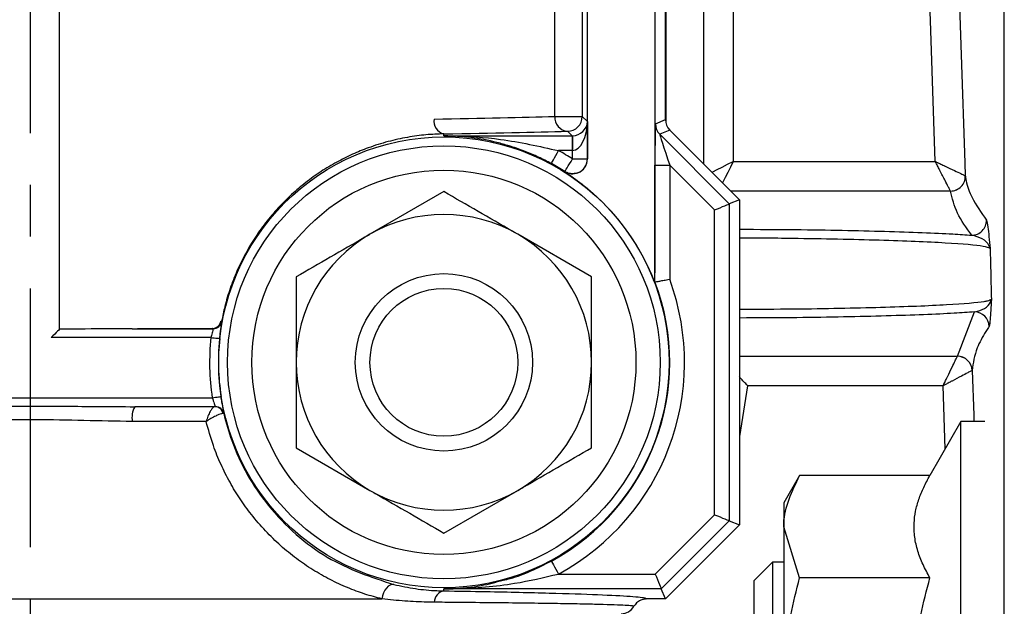
# Model space of a CAD drawing. Extents: x 2518 to 3120, y 32 to 425.
# Drawn here: x 2631 to 2664, y 193 to 213 of the extents above; entities that cross this region are included whole.
import ezdxf

# ---------------------------------------------------------------- set-up
doc = ezdxf.new("R2010")
doc.units = 0
doc.header["$LTSCALE"] = 7
doc.linetypes.add('CENTER', pattern=[2, 1.25, -0.25, 0.25, -0.25])
for name, color, linetype in [('CENTER', 1, 'CENTER'), ('DRAW2', 4, 'CONTINUOUS'), ('DRAW3', 1, 'CONTINUOUS')]:
    doc.layers.add(name, color=color, linetype=linetype)

msp = doc.modelspace()

# ---------------------------------------------------------------- linework, layer by layer
at = {"layer": 'CENTER', "color": 7}
msp.add_line((2631.43078, 385.5031), (2631.43078, 88.6838), dxfattribs=at)
at = {"layer": 'DRAW2', "color": 7}
for p, q in [((2664.39708, 169.47334), (2664.39708, 330.53285)), ((2652.5728, 302.82391), (2652.5728, 205.68229)), ((2652.93078, 209.2102), (2652.93078, 299.296)), ((2650.28877, 207.88049), (2650.28877, 248.48594)), ((2652.94089, 222.99329), (2652.94089, 209.11015)), ((2654.22407, 207.70981), (2654.22407, 219.10127)), ((2655.22346, 218.1009), (2655.22346, 207.79577)), ((2632.42624, 202.12725), (2632.42624, 213.65995)), ((2650.11401, 213.65995), (2650.11401, 209.3198)), ((2649.18115, 209.3198), (2649.18115, 213.32858)), ((2649.18115, 209.3198), (2650.11401, 209.3198)), ((2650.11401, 209.3198), (2650.28846, 209.14535)), ((2650.28846, 209.14535), (2650.28846, 207.88105)), ((2652.59026, 209.06912), (2652.93078, 209.21017)), ((2652.93078, 209.2102), (2652.93078, 209.21017)), ((2645.43078, 208.66257), (2645.43078, 208.73004)), ((2645.43078, 208.66257), (2649.77139, 208.66257)), ((2649.77139, 208.66257), (2649.61408, 208.81988)), ((2649.77139, 208.66257), (2649.77139, 208.16265)), ((2653.07721, 208.85667), (2652.73668, 208.71562)), ((2652.73668, 208.71562), (2655.09026, 206.36205)), ((2653.07721, 208.85667), (2653.07722, 208.85666)), ((2653.07723, 208.85666), (2655.43078, 206.5031)), ((2649.77139, 208.16265), (2649.30855, 208.16265)), ((2649.78854, 207.88105), (2649.78854, 208.16279)), ((2649.78854, 207.88105), (2650.28846, 207.88105)), ((2650.28846, 207.88105), (2650.28877, 207.88049)), ((2652.57311, 203.72198), (2652.57311, 207.67227)), ((2652.57311, 207.67227), (2653.07303, 207.67227)), ((2653.07303, 207.67227), (2653.07303, 203.81241)), ((2654.59033, 206.15497), (2653.07303, 207.67227)), ((2655.22346, 207.79577), (2662.06063, 207.79577)), ((2649.52125, 207.45821), (2649.52098, 207.45875)), ((2663.07744, 207.31349), (2663.07806, 207.31292)), ((2645.43078, 206.7766), (2642.93078, 205.33322)), ((2662.57805, 206.79638), (2655.1375, 206.79638)), ((2662.57837, 206.79581), (2662.57805, 206.79638)), ((2655.43078, 206.5031), (2655.09026, 206.36205)), ((2655.09026, 206.36205), (2655.09026, 195.64415)), ((2655.43078, 206.5031), (2655.43078, 195.5031)), ((2654.59033, 195.85122), (2654.59033, 206.15497)), ((2650.43078, 203.88985), (2647.93078, 205.33322)), ((2662.80798, 201.21039), (2663.38557, 202.70725)), ((2637.88642, 202.3961), (2637.91009, 202.39719)), ((2632.42258, 202.12323), (2632.42624, 202.12725)), ((2634.88502, 202.14169), (2637.62367, 202.14169)), ((2637.61516, 202.15191), (2637.60596, 202.1529)), ((2637.54701, 201.84173), (2632.14108, 201.84173)), ((2655.43078, 201.20981), (2662.80769, 201.20981)), ((2662.80769, 201.20981), (2662.80798, 201.21039)), ((2663.30767, 200.72812), (2663.30708, 200.72753)), ((2655.7104, 200.21042), (2655.43078, 198.49333)), ((2662.32512, 200.21042), (2655.7104, 200.21042)), ((2662.39954, 198.07721), (2662.32512, 200.21042)), ((2625.2677, 199.8031), (2637.59387, 199.8031)), ((2637.69881, 199.5031), (2634.96773, 199.5031)), ((2637.98027, 199.27102), (2637.95837, 199.27359)), ((2637.99096, 199.27111), (2637.98027, 199.27102)), ((2637.38545, 199.0031), (2634.88352, 199.0031)), ((2662.93078, 198.99734), (2661.87897, 197.17555)), ((2663.73509, 198.99734), (2662.93078, 198.99734)), ((2662.93078, 181.49734), (2662.93078, 198.99734)), ((2640.43078, 198.11635), (2642.93078, 196.67297)), ((2657.46668, 197.17555), (2656.93078, 196.24734)), ((2661.87897, 197.17555), (2657.46668, 197.17555)), ((2645.43078, 195.2296), (2647.93078, 196.67297)), ((2656.93078, 196.24734), (2656.93078, 195.4435)), ((2652.58266, 193.84355), (2654.59033, 195.85122)), ((2655.09026, 195.64415), (2652.78973, 193.34362)), ((2655.09026, 195.64415), (2655.43078, 195.5031)), ((2655.43078, 195.5031), (2652.93078, 193.0031)), ((2657.46668, 193.71145), (2656.93078, 195.4435)), ((2656.93078, 195.4435), (2656.93078, 190.24734)), ((2656.55578, 194.24734), (2655.93078, 193.62235)), ((2656.93078, 194.24734), (2656.55578, 194.24734)), ((2656.55578, 194.24734), (2656.55578, 186.24735)), ((2649.30855, 193.84355), (2652.58266, 193.84355)), ((2655.93078, 186.87235), (2655.93078, 193.62235)), ((2661.87897, 193.71145), (2657.46668, 193.71145)), ((2645.43078, 193.27555), (2645.43078, 193.34362)), ((2652.78973, 193.34362), (2645.43078, 193.34362)), ((2652.93078, 193.0031), (2652.78973, 193.34362)), ((2619.52849, 193.0031), (2643.33307, 193.0031)), ((2652.27952, 193.01412), (2652.29685, 193.0031)), ((2652.29685, 193.0031), (2652.29682, 193.0031)), ((2652.93078, 193.0031), (2652.29685, 193.0031))]:
    msp.add_line(p, q, dxfattribs=at)
at = {"layer": 'DRAW2', "color": 7, "flags": 128}
for points in [[(2662.06063, 207.79577), (2661.90636, 212.22196), (2661.75143, 216.66974)], [(2662.80809, 215.06046), (2663.06279, 207.75123), (2663.07806, 207.31292)], [(2649.77996, 208.66264), (2649.78015, 208.65154), (2649.78066, 208.62208), (2649.78146, 208.57536), (2649.78253, 208.51315), (2649.78382, 208.43776), (2649.78529, 208.35206), (2649.78688, 208.25924), (2649.78854, 208.16279)], [(2649.07046, 207.72306), (2649.07573, 207.7328), (2649.08976, 207.7587), (2649.11201, 207.79978), (2649.14164, 207.85449), (2649.17755, 207.92079), (2649.21838, 207.99617), (2649.2626, 208.07782), (2649.30855, 208.16265)], [(2649.52098, 207.45875), (2649.5269, 207.46811), (2649.54267, 207.49298), (2649.56767, 207.53244), (2649.60097, 207.58501), (2649.64133, 207.6487), (2649.68721, 207.72112), (2649.7369, 207.79955), (2649.78854, 207.88105)], [(2654.49989, 207.43399), (2654.5288, 207.44845), (2654.67882, 207.52346), (2654.84885, 207.60847), (2655.03265, 207.70037), (2655.22346, 207.79577)], [(2655.22346, 207.79577), (2655.12806, 207.60497), (2655.03616, 207.42117), (2654.95114, 207.25114), (2654.87613, 207.10112), (2654.86168, 207.0722)], [(2654.59033, 206.15497), (2654.68681, 206.19493), (2654.77966, 206.23339), (2654.86539, 206.2689), (2654.94079, 206.30013), (2655.00301, 206.32591), (2655.04973, 206.34526), (2655.07918, 206.35746), (2655.09026, 206.36205)], [(2652.57311, 203.72198), (2652.56423, 203.72035), (2652.56022, 203.71961)], [(2637.91009, 202.39719), (2637.91181, 202.39521), (2637.91866, 202.38729)], [(2632.42258, 202.12323), (2632.3959, 202.09655), (2632.35875, 202.0594), (2632.31267, 202.01332), (2632.25954, 201.9602), (2632.20155, 201.90221), (2632.14108, 201.84173)], [(2637.62367, 202.14169), (2637.61686, 202.14986), (2637.61516, 202.15191)], [(2637.54701, 201.84173), (2637.60457, 201.83561), (2637.65997, 201.82971), (2637.71112, 201.82428), (2637.7561, 201.81949), (2637.79323, 201.81554), (2637.8211, 201.81257), (2637.83867, 201.81071), (2637.84528, 201.81)], [(2663.30767, 200.72812), (2663.36054, 199.21218), (2663.36804, 198.99734)], [(2637.59387, 199.8031), (2637.65109, 199.81186), (2637.70616, 199.82029), (2637.75701, 199.82808), (2637.80172, 199.83492), (2637.83863, 199.84057), (2637.86633, 199.84482), (2637.8838, 199.84749), (2637.89037, 199.8485)], [(2654.59033, 195.85122), (2654.68681, 195.81126), (2654.77966, 195.7728), (2654.86539, 195.73729), (2654.94079, 195.70606), (2655.00301, 195.68028), (2655.04973, 195.66094), (2655.07918, 195.64874), (2655.09026, 195.64415)], [(2649.07046, 194.28313), (2649.07573, 194.2734), (2649.08976, 194.2475), (2649.11201, 194.20642), (2649.14164, 194.15171), (2649.17755, 194.08541), (2649.21838, 194.01002), (2649.2626, 193.92838), (2649.30855, 193.84355)], [(2652.58266, 193.84355), (2652.62262, 193.74707), (2652.66108, 193.65422), (2652.69659, 193.56849), (2652.72782, 193.49309), (2652.75359, 193.43087), (2652.77295, 193.38415), (2652.78514, 193.3547), (2652.78973, 193.34362)], [(2643.73354, 193.49073), (2643.67266, 193.49162), (2643.60961, 193.47093), (2643.54716, 193.42957), (2643.48808, 193.36936), (2643.43497, 193.29297), (2643.3902, 193.20377), (2643.35572, 193.1057), (2643.33307, 193.0031)]]:
    msp.add_lwpolyline(points, dxfattribs=at)
at = {"layer": 'DRAW2', "color": 7}
for radius in [7.62113, 7.32118, 6.5, 3]:
    msp.add_circle((2645.43078, 201.0031), radius, dxfattribs=at)
for centre, radius, start, end in [((2649.65537, 209.29305), 0.47497, 176.771807, 265.013757), ((2649.61391, 209.31997), 0.5001, 270.019907, 359.980093), ((2645.54322, 209.16609), 0.45032, 171.84672, 255.541592), ((2653.09034, 209.06919), 0.50008, 180.007269, 224.992676), ((2645.43078, 201.0031), 8.14225, 57.642342, 61.559101), ((2645.43078, 201.0031), 7.64232, 57.642342, 61.559101), ((2649.78832, 207.88145), 0.50014, 237.688366, 359.954145), ((2649.78866, 207.88088), 0.50011, 291.105077, 359.955136), ((2649.7886, 207.88077), 0.50002, 237.678912, 291.116286), ((2662.5773, 207.2968), 0.50042, 270.08578, 1.911127), ((2662.57846, 207.29571), 0.4999, 269.989535, 1.973608), ((2645.43078, 201.0031), 7.62487, 21.592601, 48.741959), ((2645.43078, 201.0031), 5, 60, 120), ((2663.2933, 205.80267), 0.50028, 270.051808, 1.329336), ((2645.43078, 201.0031), 5, 120, 180), ((2645.43078, 201.0031), 5, 360, 60), ((2645.43078, 201.0031), 7.64232, 298.440899, 20.840429), ((2645.43078, 201.0031), 8.14225, 298.440899, 20.183588), ((2663.38518, 202.20699), 0.50026, 1.514664, 89.954882), ((2637.59867, 202.44463), 0.29182, 271.431084, 350.428141), ((2637.61508, 202.45197), 0.30006, 270.016096, 349.48152), ((2637.62358, 202.44175), 0.30006, 270.017136, 349.542905), ((2645.43078, 201.0031), 7.92825, 173.92801, 188.7056), ((2645.43078, 201.0031), 7.6283, 173.92801, 188.7056), ((2645.43078, 201.0031), 5, 180, 240), ((2645.43078, 201.0031), 5, 300, 360), ((2662.80701, 200.70941), 0.5004, 2.075236, 89.921864), ((2662.80811, 200.71052), 0.49987, 2.018127, 90.015315), ((2635.68882, 199.12455), 0.81441, 152.30247, 188.576688), ((2637.67492, 199.21335), 0.28978, 11.998397, 89.078196), ((2637.68809, 199.20314), 0.29996, 13.079117, 89.997486), ((2637.6988, 199.20314), 0.29996, 13.096394, 89.997799), ((2645.43078, 201.0031), 5, 240, 300), ((2645.51092, 192.87826), 0.40529, 101.40388, 178.43049), ((2651.43078, 193.0031), 0.5, 270, 330.009461)]:
    msp.add_arc(centre, radius, start, end, dxfattribs=at)
for centre, major_axis, ratio, start_param, end_param in [((2631.43078, 209.50317), (20.5, 0), 0.0178808, 5.44211664, 5.75927864), ((2649.78854, 209.14534), (0.46653, 0.18965), 0.9516315, 4.32613128, 5.87947432), ((2649.78854, 209.14534), (0.01177, 0.98268), 0.50867074, 3.1651397, 4.71848273), ((2652.59056, 207.65482), (-0.00022, 1.41432), 0.01234071, 0.00510944, 1.55845248), ((2653.43082, 209.21022), (0.46198, 0.19136), 0.99991078, 2.74895666, 3.53422865), ((2631.43078, 209.00325), (21, 0), 0.01745506, 5.44211664, 5.75927864), ((2649.77108, 209.1628), (0.35388, -0.35388), 0.99908703, 5.49793944, 5.51508814), ((2653.09049, 207.65482), (-0.35383, 1.0608), 0.00987023, 6.28089109, 7.83423412), ((2649.77108, 209.1628), (0.70732, -0.70732), 0.99969546, 5.49793944, 5.51508814), ((2631.43078, 202.50325), (21, 0), 0.01745506, 4.87762756, 5.01085655)]:
    msp.add_ellipse(centre, major_axis=major_axis, ratio=ratio, start_param=start_param, end_param=end_param, dxfattribs=at)
for points, knots in [([(2645.43078, 208.73004), (2645.23022, 208.72237), (2644.828, 208.70699), (2644.19436, 208.61999), (2643.53999, 208.47706), (2642.91639, 208.28131), (2642.33583, 208.04512), (2641.80117, 207.77927), (2641.27015, 207.46135), (2640.7578, 207.09506), (2640.2723, 206.68422), (2639.81624, 206.22947), (2639.38863, 205.72436), (2639.01247, 205.19251), (2638.69058, 204.64576), (2638.41961, 204.08934), (2638.19158, 203.50285), (2638.02008, 202.93555), (2637.94373, 202.56182), (2637.91009, 202.39719)], [0, 0, 0, 0, 0.06953819, 0.13945245, 0.21070958, 0.28251629, 0.33936321, 0.39656378, 0.45495434, 0.51379475, 0.57019998, 0.62705307, 0.68535827, 0.74418288, 0.79647144, 0.84913812, 0.90299863, 0.95727192, 1, 1, 1, 1]), ([(2647.643, 208.32049), (2647.50492, 208.36111), (2647.07472, 208.48769), (2646.34173, 208.61847), (2645.74115, 208.66036), (2645.43625, 208.66253), (2645.43078, 208.66257)], [0, 0, 0, 0, 0.18868415, 0.58788022, 0.99260987, 1, 1, 1, 1]), ([(2645.43078, 208.66257), (2645.43673, 208.66255), (2645.53156, 208.66223), (2646.17013, 208.65382), (2647.46378, 208.57563), (2648.6556, 208.30882), (2649.30855, 208.16265)], [0, 0, 0, 0, 0.00458273, 0.07308463, 0.49218278, 1, 1, 1, 1]), ([(2649.07046, 207.72306), (2648.92509, 207.7986), (2648.63239, 207.95069), (2648.17546, 208.14073), (2647.84459, 208.26446), (2647.66447, 208.31452), (2647.643, 208.32049)], [0, 0, 0, 0, 0.312552925, 0.629352607, 0.955806769, 1, 1, 1, 1]), ([(2662.57805, 206.79638), (2662.57284, 206.80645), (2662.5627, 206.82602), (2662.49953, 206.94803), (2662.38893, 207.16166), (2662.27617, 207.37947), (2662.18722, 207.55125), (2662.14867, 207.62572), (2662.10733, 207.70558), (2662.08569, 207.74737), (2662.07412, 207.76971), (2662.06773, 207.78207), (2662.06375, 207.78974), (2662.06161, 207.79388), (2662.06063, 207.79577)], [0, 0, 0, 0, 0.163425928, 0.317945079, 0.528603013, 0.78844887, 0.804261678, 0.897406203, 0.945115383, 0.970477774, 0.984097355, 0.991430095, 0.996076837, 1, 1, 1, 1]), ([(2662.06063, 207.79577), (2662.06255, 207.79486), (2662.06677, 207.79286), (2662.07461, 207.78915), (2662.08721, 207.78316), (2662.11001, 207.77236), (2662.15261, 207.75215), (2662.23382, 207.71363), (2662.3116, 207.67674), (2662.48618, 207.59393), (2662.70725, 207.48907), (2662.92315, 207.38667), (2663.04728, 207.32779), (2663.0672, 207.31835), (2663.07744, 207.31349)], [0, 0, 0, 0, 0.00392284, 0.00859383, 0.01594482, 0.02959835, 0.05502051, 0.10279582, 0.19572617, 0.21585452, 0.47143283, 0.68207616, 0.83658498, 1, 1, 1, 1]), ([(2649.52125, 207.45821), (2649.52387, 207.45553), (2649.53184, 207.44734), (2649.59101, 207.40595), (2649.63079, 207.37814)], [0, 0, 0, 0, 0.32793244, 1, 1, 1, 1]), ([(2649.96777, 207.41854), (2649.95613, 207.41274), (2649.90893, 207.38923), (2649.82159, 207.37946), (2649.72263, 207.38287), (2649.64999, 207.39981), (2649.60788, 207.41536), (2649.59689, 207.42027), (2649.59422, 207.42146)], [0, 0, 0, 0, 0.09634664, 0.39095862, 0.63809326, 0.83364755, 0.9595304, 1, 1, 1, 1]), ([(2649.63079, 207.37814), (2649.63368, 207.37607), (2649.66972, 207.3504), (2649.83245, 207.2364), (2650.11281, 207.02809), (2650.33642, 206.83883), (2650.45901, 206.73507)], [0, 0, 0, 0, 0.02374569, 0.29533149, 0.6136717, 1, 1, 1, 1]), ([(2663.07806, 207.31292), (2663.07923, 207.30128), (2663.08509, 207.24305), (2663.12537, 206.99828), (2663.30873, 206.51015), (2663.61618, 206.06877), (2663.79344, 205.81428)], [0, 0, 0, 0, 0.02337132, 0.11685672, 0.49080356, 1, 1, 1, 1]), ([(2647.93078, 205.33322), (2647.87152, 205.36744), (2647.0273, 205.85485), (2646.2, 206.33249), (2645.43078, 206.7766)], [0, 0, 0, 0, 0.07020076, 1, 1, 1, 1]), ([(2663.29375, 205.30239), (2663.1145, 205.55125), (2662.75598, 206.04898), (2662.63757, 206.54686), (2662.57837, 206.79581)], [0, 0, 0, 0, 0.49997447, 1, 1, 1, 1]), ([(2652.5728, 205.68229), (2652.57228, 205.34338), (2652.57146, 204.81373), (2652.56696, 204.1977), (2652.5634, 203.87211), (2652.56089, 203.75177), (2652.56022, 203.71961)], [0, 0, 0, 0, 0.47213765, 0.73785622, 0.92994359, 1, 1, 1, 1]), ([(2663.79344, 205.81428), (2663.8084, 205.7502), (2663.84646, 205.5872), (2663.89097, 205.11844), (2663.91747, 204.85791), (2663.91768, 204.85588)], [0, 0, 0, 0, 0.39127186, 0.99526606, 1, 1, 1, 1]), ([(2642.93078, 205.33322), (2642.87152, 205.29901), (2642.0273, 204.81159), (2641.2, 204.33396), (2640.43078, 203.88985)], [0, 0, 0, 0, 0.07020074, 1, 1, 1, 1]), ([(2655.43078, 205.50417), (2656.06999, 205.50154), (2657.86265, 205.49419), (2660.45803, 205.43845), (2662.36518, 205.36672), (2663.08965, 205.31653), (2663.29375, 205.30239)], [0, 0, 0, 0, 0.188028298, 0.527328227, 0.86683361, 1, 1, 1, 1]), ([(2663.91768, 204.85588), (2663.91748, 204.8568), (2663.91679, 204.86007), (2663.90879, 204.89478), (2663.86222, 205.0085), (2663.69166, 205.19358), (2663.42063, 205.26769), (2663.29375, 205.30239)], [0, 0, 0, 0, 0.00491404, 0.01745072, 0.18583738, 0.61883397, 1, 1, 1, 1]), ([(2663.91768, 204.85588), (2663.86246, 204.87927), (2663.71199, 204.943), (2662.54827, 205.0418), (2660.28682, 205.13577), (2657.96978, 205.18204), (2656.31365, 205.2026), (2655.70109, 205.20487), (2655.43078, 205.20587)], [0, 0, 0, 0, 0.140556166, 0.382998308, 0.625316378, 0.867485371, 0.941524237, 1, 1, 1, 1]), ([(2663.91768, 204.85588), (2663.92456, 204.56573), (2663.93817, 203.99249), (2663.95197, 203.41926), (2663.95879, 203.13618)], [0, 0, 0, 0, 0.506170247, 1, 1, 1, 1]), ([(2640.43078, 203.88985), (2640.43078, 203.19406), (2640.43078, 202.2427), (2640.43078, 201.26559), (2640.43078, 201.0031)], [0, 0, 0, 0, 0.731366327, 1, 1, 1, 1]), ([(2650.43078, 201.0031), (2650.43078, 201.26559), (2650.43078, 202.2427), (2650.43078, 203.19406), (2650.43078, 203.88985)], [0, 0, 0, 0, 0.268633673, 1, 1, 1, 1]), ([(2652.56022, 203.71961), (2652.55789, 203.72324), (2652.55402, 203.7293), (2652.53556, 203.77305), (2652.52401, 203.80079), (2652.52099, 203.80806), (2652.52057, 203.80908)], [0, 0, 0, 0, 0.52986482, 0.88483039, 0.98379532, 1, 1, 1, 1]), ([(2652.57311, 203.72198), (2652.57948, 203.72315), (2652.59223, 203.7255), (2652.67891, 203.74139), (2652.80505, 203.76435), (2652.942, 203.78902), (2653.03411, 203.80549), (2653.07053, 203.81197), (2653.07303, 203.81241)], [0, 0, 0, 0, 0.2127945, 0.42552728, 0.6399191, 0.85767945, 0.99023604, 1, 1, 1, 1]), ([(2655.43078, 202.8007), (2656.05436, 202.80288), (2657.79618, 202.80897), (2660.32469, 202.86276), (2662.60654, 202.95131), (2663.54496, 203.0338), (2663.88944, 203.09619), (2663.93034, 203.11978), (2663.95879, 203.13618)], [0, 0, 0, 0, 0.13455298, 0.37583955, 0.61704961, 0.85828849, 0.90146598, 1, 1, 1, 1]), ([(2663.38557, 202.70725), (2663.50762, 202.74136), (2663.76552, 202.81344), (2663.91585, 202.99243), (2663.95268, 203.1012), (2663.95824, 203.13275), (2663.95864, 203.13526), (2663.95879, 203.13618)], [0, 0, 0, 0, 0.39134809, 0.82690518, 0.98626643, 0.99496015, 1, 1, 1, 1]), ([(2663.95879, 203.13618), (2663.95868, 203.13415), (2663.94551, 202.8841), (2663.92474, 202.43664), (2663.89661, 202.28239), (2663.88527, 202.22021)], [0, 0, 0, 0, 0.00485528, 0.59881759, 1, 1, 1, 1]), ([(2663.38557, 202.70725), (2663.16776, 202.69183), (2662.43934, 202.64027), (2660.50732, 202.5676), (2657.89833, 202.51171), (2656.08831, 202.50435), (2655.43078, 202.50168)], [0, 0, 0, 0, 0.14230538, 0.47590586, 0.80961313, 1, 1, 1, 1]), ([(2637.8849, 202.13303), (2637.89108, 202.1772), (2637.90443, 202.27255), (2637.91805, 202.36479), (2637.91846, 202.37977), (2637.91866, 202.38729)], [0, 0, 0, 0, 0.30055456, 0.64882934, 1, 1, 1, 1]), ([(2634.88502, 202.14169), (2634.35577, 202.13817), (2633.53541, 202.13272), (2632.71405, 202.12572), (2632.42258, 202.12323)], [0, 0, 0, 0, 0.64514122, 1, 1, 1, 1]), ([(2637.62367, 202.14169), (2637.62342, 202.13785), (2637.62293, 202.13014), (2637.60752, 202.07788), (2637.58577, 202.00217), (2637.56401, 201.91881), (2637.55178, 201.86338), (2637.54701, 201.84173)], [0, 0, 0, 0, 0.210982155, 0.423387557, 0.639385241, 0.859134134, 1, 1, 1, 1]), ([(2637.84528, 201.81), (2637.84983, 201.85128), (2637.8615, 201.95713), (2637.87642, 202.07305), (2637.88401, 202.12674), (2637.8849, 202.13303)], [0, 0, 0, 0, 0.36070208, 0.92505311, 1, 1, 1, 1]), ([(2663.88527, 202.22021), (2663.87758, 202.20863), (2663.83916, 202.1507), (2663.68443, 201.90739), (2663.40881, 201.42234), (2663.3447, 200.98231), (2663.30767, 200.72812)], [0, 0, 0, 0, 0.023318722, 0.116593682, 0.489695589, 1, 1, 1, 1]), ([(2640.43078, 201.0031), (2640.43078, 200.27727), (2640.43078, 199.29966), (2640.43078, 198.35869), (2640.43078, 198.11635)], [0, 0, 0, 0, 0.742448096, 1, 1, 1, 1]), ([(2650.43078, 198.11635), (2650.43078, 198.35869), (2650.43078, 199.29966), (2650.43078, 200.27727), (2650.43078, 201.0031)], [0, 0, 0, 0, 0.257551904, 1, 1, 1, 1]), ([(2662.32512, 200.21042), (2662.32605, 200.21234), (2662.32808, 200.21655), (2662.33182, 200.22429), (2662.33776, 200.2366), (2662.34839, 200.25861), (2662.36807, 200.29937), (2662.40519, 200.37624), (2662.44182, 200.45211), (2662.52324, 200.62072), (2662.62831, 200.83832), (2662.73186, 201.05278), (2662.79288, 201.17914), (2662.80267, 201.19941), (2662.80769, 201.20981)], [0, 0, 0, 0, 0.003954683, 0.008661116, 0.015929457, 0.029305138, 0.053989994, 0.099942915, 0.188311116, 0.212546923, 0.459719866, 0.6726266, 0.83212476, 1, 1, 1, 1]), ([(2663.30708, 200.72753), (2663.29687, 200.72215), (2663.27694, 200.71166), (2663.15279, 200.64628), (2662.94339, 200.536), (2662.73004, 200.42366), (2662.56456, 200.33651), (2662.4882, 200.2963), (2662.4127, 200.25654), (2662.37258, 200.23542), (2662.35091, 200.224), (2662.33877, 200.21761), (2662.33115, 200.21359), (2662.32701, 200.21141), (2662.32512, 200.21042)], [0, 0, 0, 0, 0.16786518, 0.32735417, 0.54025001, 0.78348996, 0.81170002, 0.89987308, 0.94588602, 0.97062278, 0.98403084, 0.99131562, 0.99604609, 1, 1, 1, 1]), ([(2655.7104, 200.21042), (2655.70897, 200.21197), (2655.62572, 200.30185), (2655.52853, 200.40681), (2655.44057, 200.49771), (2655.43078, 200.50783)], [0, 0, 0, 0, 0.01533608, 0.89038995, 1, 1, 1, 1]), ([(2637.59387, 199.8031), (2637.60476, 199.76895), (2637.62652, 199.70068), (2637.65986, 199.61057), (2637.68627, 199.54265), (2637.69935, 199.50773), (2637.69896, 199.50436), (2637.69881, 199.5031)], [0, 0, 0, 0, 0.22159765, 0.44293037, 0.66120201, 0.87245295, 1, 1, 1, 1]), ([(2637.97794, 199.35248), (2637.97781, 199.35323), (2637.97345, 199.3776), (2637.95319, 199.48046), (2637.92216, 199.64943), (2637.90094, 199.78232), (2637.89037, 199.8485)], [0, 0, 0, 0, 0.01055596, 0.34373428, 0.67320754, 1, 1, 1, 1]), ([(2627.89384, 199.5031), (2628.42285, 199.50631), (2629.6546, 199.5138), (2631.59237, 199.53244), (2633.42217, 199.51084), (2634.54629, 199.50521), (2634.96773, 199.5031)], [0, 0, 0, 0, 0.22453948, 0.5228179, 0.82109834, 1, 1, 1, 1]), ([(2637.67958, 199.5031), (2637.66443, 199.4992), (2637.63468, 199.49154), (2637.57943, 199.43244), (2637.51514, 199.33407), (2637.44605, 199.1883), (2637.40352, 199.06523), (2637.38588, 199.00456), (2637.38545, 199.0031)], [0, 0, 0, 0, 0.17662649, 0.34665908, 0.52046367, 0.7622813, 0.99427819, 1, 1, 1, 1]), ([(2637.95837, 199.27359), (2637.94117, 199.2715), (2637.90743, 199.2674), (2637.81938, 199.236), (2637.70016, 199.18343), (2637.54945, 199.10474), (2637.43815, 199.03736), (2637.38669, 199.0039), (2637.38545, 199.0031)], [0, 0, 0, 0, 0.17684233, 0.3469137, 0.52061388, 0.76225157, 0.99427348, 1, 1, 1, 1]), ([(2637.99096, 199.27111), (2637.99121, 199.27315), (2637.99186, 199.27844), (2637.98323, 199.32433), (2637.97794, 199.35248)], [0, 0, 0, 0, 0.38677405, 1, 1, 1, 1]), ([(2637.98027, 199.27102), (2638.06356, 198.96422), (2638.36945, 197.83748), (2639.44306, 196.00095), (2641.45694, 194.23677), (2642.97343, 193.73982), (2643.73354, 193.49073)], [0, 0, 0, 0, 0.104045274, 0.382115614, 0.69029893, 1, 1, 1, 1]), ([(2634.88352, 199.0031), (2634.3405, 199.01234), (2633.25094, 199.0309), (2631.80427, 199.0672), (2630.5613, 199.05743), (2629.35148, 199.02462), (2628.49366, 199.01118), (2627.97805, 199.0031)], [0, 0, 0, 0, 0.23724184, 0.47602494, 0.62514104, 0.77468029, 1, 1, 1, 1]), ([(2643.33307, 193.0031), (2643.14059, 193.05453), (2642.75444, 193.15772), (2642.16694, 193.37684), (2641.57701, 193.64879), (2640.99723, 193.97761), (2640.43711, 194.36016), (2639.89993, 194.79759), (2639.38726, 195.29474), (2638.9287, 195.82636), (2638.52847, 196.37868), (2638.18297, 196.94471), (2637.88004, 197.54791), (2637.5988, 198.23263), (2637.46148, 198.72855), (2637.38545, 199.0031)], [0, 0, 0, 0, 0.07611604, 0.15269745, 0.23085784, 0.30961892, 0.38628872, 0.46359337, 0.54296533, 0.62307836, 0.69335886, 0.76415349, 0.83655772, 0.90951443, 1, 1, 1, 1]), ([(2647.93078, 196.67297), (2647.99005, 196.70719), (2648.83427, 197.1946), (2649.66156, 197.67224), (2650.43078, 198.11635)], [0, 0, 0, 0, 0.07020076, 1, 1, 1, 1]), ([(2656.93078, 195.4435), (2656.93132, 195.48456), (2656.93895, 196.06946), (2657.21241, 196.64262), (2657.46668, 197.17555)], [0, 0, 0, 0, 0.07021067, 1, 1, 1, 1]), ([(2661.87897, 193.71145), (2661.79752, 193.86079), (2661.63431, 194.16007), (2661.45923, 194.62033), (2661.35258, 195.09016), (2661.33247, 195.54237), (2661.3861, 195.97111), (2661.49752, 196.37491), (2661.66047, 196.77747), (2661.80606, 197.04271), (2661.87897, 197.17555)], [0, 0, 0, 0, 0.13202675, 0.26456781, 0.39926886, 0.53499561, 0.64988218, 0.76539934, 0.88250463, 1, 1, 1, 1]), ([(2642.93078, 196.67297), (2642.99005, 196.63875), (2643.83427, 196.15134), (2644.66156, 195.6737), (2645.43078, 195.2296)], [0, 0, 0, 0, 0.07020074, 1, 1, 1, 1]), ([(2647.43563, 193.63601), (2647.51683, 193.65457), (2647.83322, 193.72688), (2648.38363, 193.94039), (2648.83984, 194.16805), (2649.07046, 194.28313)], [0, 0, 0, 0, 0.145828859, 0.568222814, 1, 1, 1, 1]), ([(2645.43078, 193.34362), (2645.43673, 193.34364), (2645.57342, 193.34413), (2646.37225, 193.35776), (2647.6673, 193.45999), (2648.81534, 193.72829), (2649.30855, 193.84355)], [0, 0, 0, 0, 0.00458175, 0.10532062, 0.61563798, 1, 1, 1, 1]), ([(2645.43078, 193.34362), (2645.43625, 193.34366), (2645.53363, 193.34438), (2645.95539, 193.35645), (2646.62099, 193.41807), (2647.18926, 193.5701), (2647.43563, 193.63601)], [0, 0, 0, 0, 0.00815871, 0.1453152, 0.62944189, 1, 1, 1, 1]), ([(2656.93078, 190.24734), (2656.93874, 190.56233), (2656.96835, 191.73487), (2657.25618, 192.8765), (2657.46668, 193.71145)], [0, 0, 0, 0, 0.26863389, 1, 1, 1, 1]), ([(2661.87897, 186.78324), (2661.8008, 187.07003), (2661.56864, 187.92169), (2661.32888, 189.39106), (2661.3347, 191.01213), (2661.54597, 192.46092), (2661.7676, 193.2932), (2661.87897, 193.71145)], [0, 0, 0, 0, 0.126848671, 0.376703533, 0.632652264, 0.815397902, 1, 1, 1, 1]), ([(2643.73354, 193.49073), (2643.98181, 193.43882), (2644.48064, 193.33453), (2645.03782, 193.28608), (2645.3518, 193.27766), (2645.43078, 193.27555)], [0, 0, 0, 0, 0.42580625, 0.8555533, 1, 1, 1, 1]), ([(2645.43078, 193.27555), (2645.91388, 193.2675), (2647.24261, 193.24535), (2649.06759, 193.2033), (2650.73133, 193.14915), (2651.81637, 193.09072), (2652.24868, 193.045), (2652.27429, 193.01936), (2652.27952, 193.01412)], [0, 0, 0, 0, 0.11831076, 0.32540985, 0.53250503, 0.73963138, 0.94675471, 1, 1, 1, 1]), ([(2645.10578, 192.88936), (2645.02348, 192.89045), (2644.69833, 192.89474), (2644.11604, 192.92001), (2643.59439, 192.97537), (2643.33307, 193.0031)], [0, 0, 0, 0, 0.14465988, 0.571527475, 1, 1, 1, 1]), ([(2652.29682, 193.0031), (2652.24058, 192.99757), (2652.12809, 192.98653), (2651.981, 192.90157), (2651.89994, 192.81344), (2651.86815, 192.76037), (2651.86378, 192.75308)], [0, 0, 0, 0, 0.32204733, 0.64408762, 0.95110027, 1, 1, 1, 1]), ([(2651.86378, 192.75308), (2651.85547, 192.75756), (2651.83787, 192.76705), (2651.65062, 192.78152), (2651.32398, 192.79648), (2650.84915, 192.81133), (2650.23641, 192.82572), (2649.49581, 192.83951), (2648.63244, 192.85266), (2647.63719, 192.86528), (2646.67859, 192.87544), (2645.82451, 192.88342), (2645.34554, 192.88738), (2645.10578, 192.88936)], [0, 0, 0, 0, 0.08770591, 0.18579632, 0.28456778, 0.38548708, 0.48714767, 0.58513941, 0.68380847, 0.78461, 0.886148, 0.94300869, 1, 1, 1, 1])]:
    msp.add_open_spline(points, degree=3, knots=knots, dxfattribs=at)
at = {"layer": 'DRAW3', "color": 7}
msp.add_circle((2645.43078, 201.0031), 2.5, dxfattribs=at)

doc.saveas('drawing.dxf')
